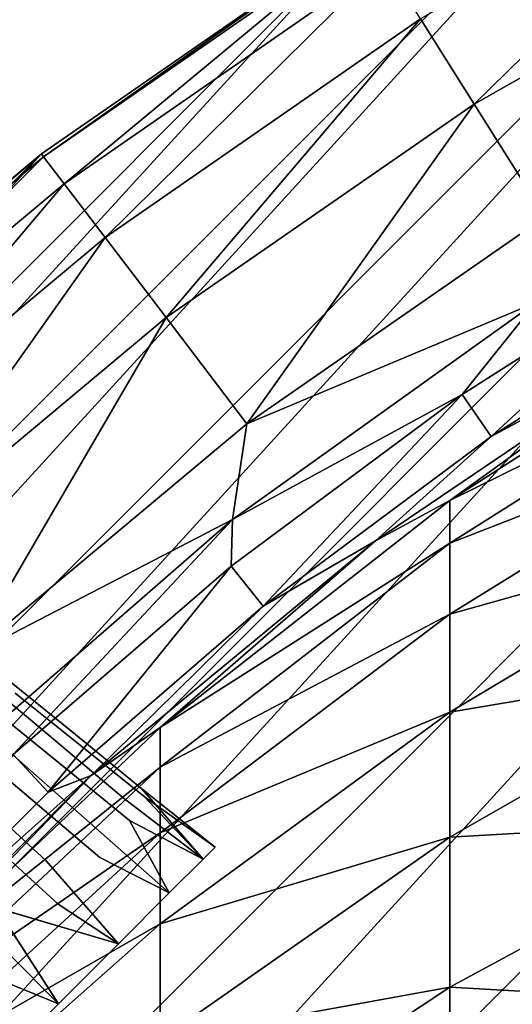
# Model space of a CAD drawing. Units: inches. Extents: x -9.9 to 9.9, y -9.9 to 9.9.
# Drawn here: x -6 to -4.9, y 6 to 8.2 of the extents above; entities that cross this region are included whole.
import ezdxf

# ---------------------------------------------------------------- set-up
doc = ezdxf.new("R2010")
doc.units = ezdxf.units.IN
doc.layers.add('AFUCH-3-LGPT', color=9, linetype='Continuous')
doc.layers.add('AFUCH-3-STFB', color=250, linetype='Continuous')

msp = doc.modelspace()

# ---------------------------------------------------------------- linework, layer by layer
at = {"layer": 'AFUCH-3-LGPT'}
for points, invisible_edges in [([(-6.2258, 6.6633, 2.6771), (-5.9804, 6.5644, 2.693), (-6.1406, 6.6981, 2.5667)], 13), ([(-6.0821, 6.697, 2.4365), (-6.1406, 6.6981, 2.5667), (-5.9295, 6.5736, 2.5513)], 3), ([(-6.1406, 6.6981, 2.5667), (-5.9804, 6.5644, 2.693), (-5.9295, 6.5736, 2.5513)], 14), ([(-6.0821, 6.697, 2.4365), (-5.9295, 6.5736, 2.5513), (-5.914, 6.5459, 2.4043)], 14), ([(-6.0821, 6.697, 2.4365), (-5.914, 6.5459, 2.4043), (-6.0571, 6.6602, 2.3014)], 13), ([(-6.2258, 6.6633, 2.6771), (-6.0609, 6.5192, 2.8132), (-5.9804, 6.5644, 2.693)], 14), ([(-6.068, 6.592, 2.1763), (-6.0571, 6.6602, 2.3014), (-5.9355, 6.4843, 2.268)], 3), ([(-6.0571, 6.6602, 2.3014), (-5.914, 6.5459, 2.4043), (-5.9355, 6.4843, 2.268)], 14), ([(-6.068, 6.592, 2.1763), (-5.9917, 6.3958, 2.1583), (-6.1141, 6.4998, 2.0754)], 13), ([(-6.068, 6.592, 2.1763), (-5.9355, 6.4843, 2.268), (-5.9917, 6.3958, 2.1583)], 14), ([(-5.8134, 6.4239, 2.8038), (-5.9804, 6.5644, 2.693), (-6.0609, 6.5192, 2.8132)], 14), ([(-5.7711, 6.4445, 2.6518), (-5.9295, 6.5736, 2.5513), (-5.9804, 6.5644, 2.693)], 14), ([(-5.8134, 6.4239, 2.8038), (-5.7711, 6.4445, 2.6518), (-5.9804, 6.5644, 2.693)], 3), ([(-5.7662, 6.4268, 2.4939), (-5.914, 6.5459, 2.4043), (-5.9295, 6.5736, 2.5513)], 14), ([(-5.7662, 6.4268, 2.4939), (-5.9295, 6.5736, 2.5513), (-5.7711, 6.4445, 2.6518)], 13), ([(-5.7991, 6.3729, 2.3478), (-5.9355, 6.4843, 2.268), (-5.914, 6.5459, 2.4043)], 14), ([(-5.7662, 6.4268, 2.4939), (-5.7991, 6.3729, 2.3478), (-5.914, 6.5459, 2.4043)], 3), ([(-6.162, 6.4432, 2.8984), (-5.8883, 6.3675, 2.9327), (-6.0609, 6.5192, 2.8132)], 13), ([(-5.8134, 6.4239, 2.8038), (-6.0609, 6.5192, 2.8132), (-5.8883, 6.3675, 2.9327)], 13), ([(-6.1141, 6.4998, 2.0754), (-5.9917, 6.3958, 2.1583), (-6.0762, 6.2903, 2.087)], 14), ([(-5.8663, 6.2888, 2.2299), (-5.9917, 6.3958, 2.1583), (-5.9355, 6.4843, 2.268)], 14), ([(-5.8663, 6.2888, 2.2299), (-5.9355, 6.4843, 2.268), (-5.7991, 6.3729, 2.3478)], 13), ([(-6.162, 6.4432, 2.8984), (-6.2724, 6.3449, 2.9393), (-5.9875, 6.2814, 3.0242)], 3), ([(-6.162, 6.4432, 2.8984), (-5.9875, 6.2814, 3.0242), (-5.8883, 6.3675, 2.9327)], 14), ([(-5.8134, 6.4239, 2.8038), (-5.8883, 6.3675, 2.9327), (-5.7091, 6.2091, 3.0346)], 13), ([(-5.8134, 6.4239, 2.8038), (-5.6324, 6.2857, 2.8724), (-5.7711, 6.4445, 2.6518)], 12), ([(-5.6324, 6.2857, 2.8724), (-5.8134, 6.4239, 2.8038), (-5.7091, 6.2091, 3.0346)], 2), ([(-5.7662, 6.4268, 2.4939), (-5.6324, 6.2857, 2.4897), (-5.7991, 6.3729, 2.3478)], 12), ([(-5.7662, 6.4268, 2.4939), (-5.7711, 6.4445, 2.6518), (-5.6055, 6.3126, 2.6811)], 1), ([(-5.9602, 6.184, 2.1534), (-6.0762, 6.2903, 2.087), (-5.9917, 6.3958, 2.1583)], 14), ([(-5.8663, 6.2888, 2.2299), (-5.9602, 6.184, 2.1534), (-5.9917, 6.3958, 2.1583)], 3), ([(-5.7091, 6.2091, 3.0346), (-5.8883, 6.3675, 2.9327), (-5.9875, 6.2814, 3.0242)], 14), ([(-5.8663, 6.2888, 2.2299), (-5.7991, 6.3729, 2.3478), (-5.7091, 6.2091, 2.3275)], 1), ([(-6.2724, 6.3449, 2.9393), (-6.0997, 6.1755, 3.068), (-5.9875, 6.2814, 3.0242)], 14), ([(-5.6324, 6.2857, 2.4897), (-5.6055, 6.3126, 2.6811), (-5.6324, 6.2857, 2.8724)], 12), ([(-6.0702, 6.0702, 2.1269), (-6.0762, 6.2903, 2.087), (-5.9602, 6.184, 2.1534)], 13), ([(-5.8238, 6.0943, 3.143), (-5.9875, 6.2814, 3.0242), (-6.0997, 6.1755, 3.068)], 2), ([(-5.7091, 6.2091, 3.0346), (-5.9875, 6.2814, 3.0242), (-5.8238, 6.0943, 3.143)], 1), ([(-5.8663, 6.2888, 2.2299), (-5.8238, 6.0943, 2.2192), (-5.9602, 6.184, 2.1534)], 13), ([(-5.8238, 6.0943, 2.2192), (-5.8663, 6.2888, 2.2299), (-5.7091, 6.2091, 2.3275)], 1), ([(-5.6324, 6.2857, 2.4897), (-5.6324, 6.2857, 2.8724), (-5.7091, 6.2091, 2.3275)], 3), ([(-5.6324, 6.2857, 2.8724), (-5.7091, 6.2091, 3.0346), (-5.7091, 6.2091, 2.3275)], 14), ([(-5.8238, 6.0943, 3.143), (-5.8238, 6.0943, 2.2192), (-5.7091, 6.2091, 3.0346)], 3), ([(-5.7091, 6.2091, 2.3275), (-5.7091, 6.2091, 3.0346), (-5.8238, 6.0943, 2.2192)], 3), ([(-6.0702, 6.0702, 2.1269), (-5.9602, 6.184, 2.1534), (-5.9591, 5.9591, 2.1811)], 3), ([(-5.9591, 5.9591, 2.1811), (-5.9602, 6.184, 2.1534), (-5.8238, 6.0943, 2.2192)], 1), ([(-6.2124, 6.0616, 3.0592), (-5.9591, 5.9591, 3.1811), (-6.0997, 6.1755, 3.068)], 12), ([(-5.8238, 6.0943, 2.2192), (-5.8238, 6.0943, 3.143), (-5.9591, 5.9591, 2.1811)], 3), ([(-5.8238, 6.0943, 3.143), (-5.9591, 5.9591, 3.1811), (-5.9591, 5.9591, 2.1811)], 14), ([(-6.184, 5.9602, 2.1535), (-6.0702, 6.0702, 2.1269), (-5.9591, 5.9591, 2.1811)], 13), ([(-6.0943, 5.8238, 2.2192), (-6.184, 5.9602, 2.1535), (-5.9591, 5.9591, 2.1811)], 2), ([(-6.0943, 5.8238, 3.143), (-6.0943, 5.8238, 2.2192), (-5.9591, 5.9591, 3.1811)], 3), ([(-5.9591, 5.9591, 2.1811), (-5.9591, 5.9591, 3.1811), (-6.0943, 5.8238, 2.2192)], 3)]:
    msp.add_3dface(points, dxfattribs=dict(at, invisible_edges=invisible_edges))
for points in [[(-5.6055, 6.3126, 2.6811), (-5.7711, 6.4445, 2.6518), (-5.6324, 6.2857, 2.8724)], [(-5.6324, 6.2857, 2.4897), (-5.7662, 6.4268, 2.4939), (-5.6055, 6.3126, 2.6811)], [(-5.7091, 6.2091, 2.3275), (-5.7991, 6.3729, 2.3478), (-5.6324, 6.2857, 2.4897)], [(-5.8238, 6.0943, 3.143), (-6.0997, 6.1755, 3.068), (-5.9591, 5.9591, 3.1811)], [(-5.9591, 5.9591, 3.1811), (-6.2124, 6.0616, 3.0592), (-6.0943, 5.8238, 3.143)]]:
    msp.add_3dface(points, dxfattribs=at)
at = {"layer": 'AFUCH-3-STFB'}
for points in [[(-9.8988, 0.2222, 2.5), (-0.2222, 9.8988, 2.5), (-9.8788, -0.666, 2.5)], [(-0.2222, 9.8988, 2.5), (-9.8988, 0.2222, 2.5), (-1.1086, 9.839, 2.5)], [(-0.2222, 9.8988, 2.5), (0.666, 9.8788, 2.5), (-9.8788, -0.666, 2.5)], [(-9.8788, -0.666, 2.5), (0.666, 9.8788, 2.5), (-9.7794, -1.5489, 2.5)], [(1.5489, 9.7794, 2.5), (-9.7794, -1.5489, 2.5), (0.666, 9.8788, 2.5)], [(-9.839, 1.1086, 2.5), (-1.1086, 9.839, 2.5), (-9.8988, 0.2222, 2.5)], [(-1.9861, 9.7, 2.5), (-1.1086, 9.839, 2.5), (-9.839, 1.1086, 2.5)], [(-9.7794, -1.5489, 2.5), (1.5489, 9.7794, 2.5), (-9.6011, -2.4193, 2.5)], [(1.5489, 9.7794, 2.5), (2.4193, 9.6011, 2.5), (-9.6011, -2.4193, 2.5)], [(-9.7, 1.9861, 2.5), (-1.9861, 9.7, 2.5), (-9.839, 1.1086, 2.5)], [(-1.9861, 9.7, 2.5), (-9.7, 1.9861, 2.5), (-2.8476, 9.4829, 2.5)], [(-9.6011, -2.4193, 2.5), (2.4193, 9.6011, 2.5), (-9.3456, -3.2702, 2.5)], [(3.2702, 9.3456, 2.5), (-9.3456, -3.2702, 2.5), (2.4193, 9.6011, 2.5)], [(-9.4829, 2.8476, 2.5), (-2.8476, 9.4829, 2.5), (-9.7, 1.9861, 2.5)], [(-3.6862, 9.1895, 2.5), (-2.8476, 9.4829, 2.5), (-9.4829, 2.8476, 2.5)], [(-9.3456, -3.2702, 2.5), (3.2702, 9.3456, 2.5), (-9.0149, -4.0947, 2.5)], [(3.2702, 9.3456, 2.5), (4.0947, 9.0149, 2.5), (-9.0149, -4.0947, 2.5)], [(-9.1895, 3.6862, 2.5), (-3.6862, 9.1895, 2.5), (-9.4829, 2.8476, 2.5)], [(-3.6862, 9.1895, 2.5), (-9.1895, 3.6862, 2.5), (-4.4951, 8.8221, 2.5)], [(-9.0149, -4.0947, 2.5), (4.0947, 9.0149, 2.5), (-8.6115, -4.8863, 2.5)], [(4.8863, 8.6115, 2.5), (-8.6115, -4.8863, 2.5), (4.0947, 9.0149, 2.5)], [(-8.8221, 4.4951, 2.5), (-4.4951, 8.8221, 2.5), (-9.1895, 3.6862, 2.5)], [(-5.2678, 8.3836, 2.5), (-4.4951, 8.8221, 2.5), (-8.8221, 4.4951, 2.5)], [(-8.6115, -4.8863, 2.5), (4.8863, 8.6115, 2.5), (-8.1388, -5.6386, 2.5)], [(4.8863, 8.6115, 2.5), (5.6386, 8.1388, 2.5), (-8.1388, -5.6386, 2.5)], [(-4.3874, 8.6107, 5.0307), (-5.1416, 8.1827, 5.0307), (-5.0205, 7.9901, 5.9511)], [(-4.2841, 8.408, 5.9511), (-4.3874, 8.6107, 5.0307), (-5.0205, 7.9901, 5.9511)], [(-4.2841, 8.408, 5.9511), (-5.0205, 7.9901, 5.9511), (-4.8603, 7.7352, 6.8502)], [(-8.3836, 5.2678, 2.5), (-5.2678, 8.3836, 2.5), (-8.8221, 4.4951, 2.5)], [(-5.2678, 8.3836, 2.5), (-8.3836, 5.2678, 2.5), (-5.9981, 7.8777, 2.5)], [(-5.9981, 7.8777, 2.5), (-5.9931, 7.8711, 3.1498), (-5.2678, 8.3836, 2.5)], [(-5.9931, 7.8711, 3.1498), (-5.2634, 8.3766, 3.1498), (-5.2678, 8.3836, 2.5)], [(-5.9931, 7.8711, 3.1498), (-5.9467, 7.8102, 4.0949), (-5.2634, 8.3766, 3.1498)], [(-5.2634, 8.3766, 3.1498), (-5.9467, 7.8102, 4.0949), (-5.2227, 8.3119, 4.0949)], [(-5.2227, 8.3119, 4.0949), (-5.9467, 7.8102, 4.0949), (-5.8543, 7.6889, 5.0307)], [(-5.1416, 8.1827, 5.0307), (-5.2227, 8.3119, 4.0949), (-5.8543, 7.6889, 5.0307)], [(-5.7165, 7.5079, 5.9511), (-5.1416, 8.1827, 5.0307), (-5.8543, 7.6889, 5.0307)], [(-5.7165, 7.5079, 5.9511), (-5.0205, 7.9901, 5.9511), (-5.1416, 8.1827, 5.0307)], [(-8.1388, -5.6386, 2.5), (5.6386, 8.1388, 2.5), (-7.6006, -6.3455, 2.5)], [(6.3455, 7.6006, 2.5), (-7.6006, -6.3455, 2.5), (5.6386, 8.1388, 2.5)], [(-5.5342, 7.2684, 6.8502), (-5.0205, 7.9901, 5.9511), (-5.7165, 7.5079, 5.9511)], [(-5.5342, 7.2684, 6.8502), (-4.8603, 7.7352, 6.8502), (-5.0205, 7.9901, 5.9511)], [(-7.8777, 5.9981, 2.5), (-5.9981, 7.8777, 2.5), (-8.3836, 5.2678, 2.5)], [(-6.6801, 7.3083, 2.5), (-5.9981, 7.8777, 2.5), (-7.8777, 5.9981, 2.5)], [(-6.6801, 7.3083, 2.5), (-6.6745, 7.3022, 3.1498), (-5.9981, 7.8777, 2.5)], [(-5.9931, 7.8711, 3.1498), (-5.9981, 7.8777, 2.5), (-6.6745, 7.3022, 3.1498)], [(-5.9931, 7.8711, 3.1498), (-6.6745, 7.3022, 3.1498), (-6.6229, 7.2457, 4.0949)], [(-5.9931, 7.8711, 3.1498), (-6.6229, 7.2457, 4.0949), (-5.9467, 7.8102, 4.0949)], [(-5.9467, 7.8102, 4.0949), (-6.6229, 7.2457, 4.0949), (-6.52, 7.1332, 5.0307)], [(-5.8543, 7.6889, 5.0307), (-5.9467, 7.8102, 4.0949), (-6.52, 7.1332, 5.0307)], [(-5.5342, 7.2684, 6.8502), (-4.8812, 7.5421, 7.2288), (-4.8603, 7.7352, 6.8502)], [(-5.8543, 7.6889, 5.0307), (-6.52, 7.1332, 5.0307), (-6.3665, 6.9652, 5.9511)], [(-5.7165, 7.5079, 5.9511), (-5.8543, 7.6889, 5.0307), (-6.3665, 6.9652, 5.9511)], [(-5.0475, 7.3346, 7.4421), (-4.982, 7.2394, 7.9109), (-4.4986, 7.6834, 7.4421)], [(-5.0475, 7.3346, 7.4421), (-4.4986, 7.6834, 7.4421), (-4.8812, 7.5421, 7.2288)], [(-4.4402, 7.5837, 7.9109), (-4.4986, 7.6834, 7.4421), (-4.982, 7.2394, 7.9109)], [(-7.6006, -6.3455, 2.5), (6.3455, 7.6006, 2.5), (-7.0012, -7.0012, 2.5)], [(6.3455, 7.6006, 2.5), (7.0012, 7.0012, 2.5), (-7.0012, -7.0012, 2.5)], [(-4.4402, 7.5837, 7.9109), (-4.982, 7.2394, 7.9109), (-4.5538, 7.4709, 8.3558)], [(-4.8812, 7.5421, 7.2288), (-5.5342, 7.2684, 6.8502), (-5.566, 7.0519, 7.2288)], [(-5.566, 7.0519, 7.2288), (-5.0475, 7.3346, 7.4421), (-4.8812, 7.5421, 7.2288)], [(-4.375, 7.5434, 8.9703), (-4.5538, 7.4709, 8.3558), (-5.0755, 7.0953, 8.9275)], [(-4.375, 7.5434, 8.9703), (-5.0755, 7.0953, 8.9275), (-4.375, 7.4408, 9.6841)], [(-5.7165, 7.5079, 5.9511), (-6.3665, 6.9652, 5.9511), (-6.1634, 6.743, 6.8502)], [(-5.5342, 7.2684, 6.8502), (-5.7165, 7.5079, 5.9511), (-6.1634, 6.743, 6.8502)], [(-5.2433, 7.0042, 8.3558), (-5.0755, 7.0953, 8.9275), (-4.5538, 7.4709, 8.3558)], [(-5.2433, 7.0042, 8.3558), (-4.5538, 7.4709, 8.3558), (-4.982, 7.2394, 7.9109)], [(-5.0755, 7.0953, 8.9275), (-5.0755, 6.9987, 9.5989), (-4.375, 7.4408, 9.6841)], [(-5.0755, 6.9987, 9.5989), (-4.375, 7.2708, 10.3849), (-4.375, 7.4408, 9.6841)], [(-5.4971, 6.8564, 7.9109), (-5.0475, 7.3346, 7.4421), (-5.5694, 6.9466, 7.4421)], [(-5.566, 7.0519, 7.2288), (-5.5694, 6.9466, 7.4421), (-5.0475, 7.3346, 7.4421)], [(-5.4971, 6.8564, 7.9109), (-4.982, 7.2394, 7.9109), (-5.0475, 7.3346, 7.4421)], [(-5.5342, 7.2684, 6.8502), (-6.1634, 6.743, 6.8502), (-5.566, 7.0519, 7.2288)], [(-4.375, 7.0349, 11.0664), (-4.375, 7.2708, 10.3849), (-5.0755, 6.8388, 10.2581)], [(-5.0755, 6.9987, 9.5989), (-5.0755, 6.8388, 10.2581), (-4.375, 7.2708, 10.3849)], [(-5.4971, 6.8564, 7.9109), (-5.2433, 7.0042, 8.3558), (-4.982, 7.2394, 7.9109)], [(-5.73, 6.5829, 8.8786), (-5.0755, 6.9987, 9.5989), (-5.0755, 7.0953, 8.9275)], [(-5.73, 6.5829, 8.8786), (-5.0755, 7.0953, 8.9275), (-5.2433, 7.0042, 8.3558)], [(-6.2019, 6.4997, 7.2288), (-5.566, 7.0519, 7.2288), (-6.1634, 6.743, 6.8502)], [(-6.2019, 6.4997, 7.2288), (-6.0616, 6.5215, 7.4421), (-5.566, 7.0519, 7.2288)], [(-6.0616, 6.5215, 7.4421), (-5.5694, 6.9466, 7.4421), (-5.566, 7.0519, 7.2288)], [(-4.375, 6.7353, 11.7223), (-4.375, 7.0349, 11.0664), (-5.0755, 6.617, 10.899)], [(-4.375, 7.0349, 11.0664), (-5.0755, 6.8388, 10.2581), (-5.0755, 6.617, 10.899)], [(-5.8853, 6.4741, 8.3558), (-5.73, 6.5829, 8.8786), (-5.2433, 7.0042, 8.3558)], [(-5.2433, 7.0042, 8.3558), (-5.4971, 6.8564, 7.9109), (-5.8853, 6.4741, 8.3558)], [(-7.0012, -7.0012, 2.5), (7.0012, 7.0012, 2.5), (-6.3455, -7.6006, 2.5)], [(7.6006, 6.3455, 2.5), (-6.3455, -7.6006, 2.5), (7.0012, 7.0012, 2.5)], [(-5.73, 6.5829, 8.8786), (-5.73, 6.4933, 9.5015), (-5.0755, 6.9987, 9.5989)], [(-5.0755, 6.9987, 9.5989), (-5.73, 6.4933, 9.5015), (-5.0755, 6.8388, 10.2581)], [(-6.0616, 6.5215, 7.4421), (-5.983, 6.4369, 7.9109), (-5.5694, 6.9466, 7.4421)], [(-5.4971, 6.8564, 7.9109), (-5.5694, 6.9466, 7.4421), (-5.983, 6.4369, 7.9109)], [(-5.4971, 6.8564, 7.9109), (-5.983, 6.4369, 7.9109), (-5.8853, 6.4741, 8.3558)], [(-5.73, 6.4933, 9.5015), (-5.73, 6.3449, 10.113), (-5.0755, 6.8388, 10.2581)], [(-5.0755, 6.617, 10.899), (-5.0755, 6.8388, 10.2581), (-5.73, 6.3449, 10.113)], [(-5.0755, 6.3352, 11.516), (-4.375, 6.7353, 11.7223), (-5.0755, 6.617, 10.899)], [(-5.0755, 6.3352, 11.516), (-4.375, 6.3748, 12.3468), (-4.375, 6.7353, 11.7223)], [(-5.0755, 6.3352, 11.516), (-5.0755, 6.617, 10.899), (-5.73, 6.1391, 10.7077)], [(-5.73, 6.1391, 10.7077), (-5.0755, 6.617, 10.899), (-5.73, 6.3449, 10.113)], [(-5.73, 6.5829, 8.8786), (-5.8853, 6.4741, 8.3558), (-6.3327, 6.0108, 8.824)], [(-5.73, 6.5829, 8.8786), (-6.3327, 6.0108, 8.824), (-5.73, 6.4933, 9.5015)], [(-6.0616, 6.5215, 7.4421), (-6.4369, 5.983, 7.9109), (-5.983, 6.4369, 7.9109)], [(-6.3327, 6.0108, 8.824), (-6.3327, 5.9291, 9.3927), (-5.73, 6.4933, 9.5015)], [(-6.3327, 5.9291, 9.3927), (-5.73, 6.3449, 10.113), (-5.73, 6.4933, 9.5015)], [(-6.4741, 5.8853, 8.3558), (-6.3327, 6.0108, 8.824), (-5.8853, 6.4741, 8.3558)], [(-5.8853, 6.4741, 8.3558), (-6.4369, 5.983, 7.9109), (-6.4741, 5.8853, 8.3558)], [(-6.4369, 5.983, 7.9109), (-5.8853, 6.4741, 8.3558), (-5.983, 6.4369, 7.9109)], [(-5.0755, 6.3352, 11.516), (-5.0755, 5.9961, 12.1034), (-4.375, 6.3748, 12.3468)], [(-4.375, 5.9565, 12.9342), (-4.375, 6.3748, 12.3468), (-5.0755, 5.9961, 12.1034)], [(-5.6386, -8.1388, 2.5), (-6.3455, -7.6006, 2.5), (7.6006, 6.3455, 2.5)], [(-5.73, 6.1391, 10.7077), (-5.73, 6.3449, 10.113), (-6.3327, 5.7936, 9.9512)], [(-6.3327, 5.9291, 9.3927), (-6.3327, 5.7936, 9.9512), (-5.73, 6.3449, 10.113)], [(-5.73, 5.8777, 11.2802), (-5.0755, 6.3352, 11.516), (-5.73, 6.1391, 10.7077)], [(-5.0755, 6.3352, 11.516), (-5.73, 5.8777, 11.2802), (-5.0755, 5.9961, 12.1034)], [(8.1388, 5.6386, 2.5), (-5.6386, -8.1388, 2.5), (7.6006, 6.3455, 2.5)], [(-5.73, 5.8777, 11.2802), (-5.73, 6.1391, 10.7077), (-6.3327, 5.6057, 10.4942)], [(-5.73, 6.1391, 10.7077), (-6.3327, 5.7936, 9.9512), (-6.3327, 5.6057, 10.4942)], [(-5.73, 5.8777, 11.2802), (-5.73, 5.563, 11.8252), (-5.0755, 5.9961, 12.1034)], [(-5.0755, 5.6026, 12.656), (-5.0755, 5.9961, 12.1034), (-5.73, 5.563, 11.8252)], [(-4.375, 5.9565, 12.9342), (-5.0755, 5.9961, 12.1034), (-5.0755, 5.6026, 12.656)]]:
    msp.add_3dface(points, dxfattribs=at)

doc.saveas('drawing.dxf')
